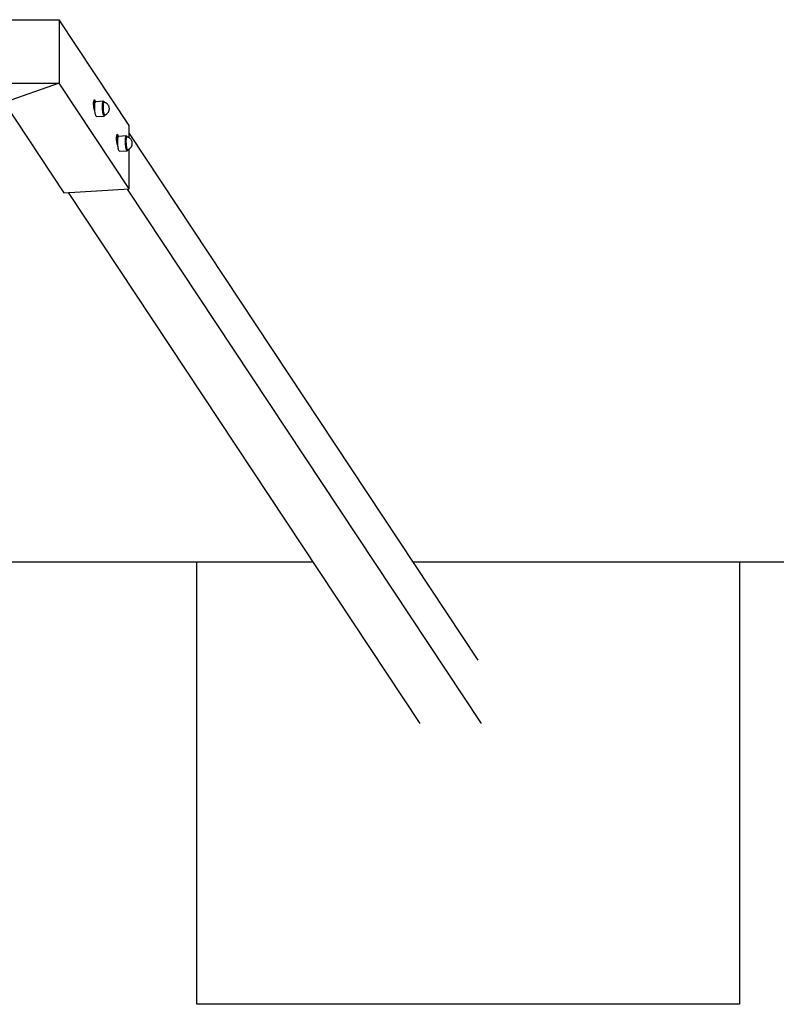
# Model space of a CAD drawing. Units: millimetres. Extents: x -9827 to 2633, y -2462 to 2463.
# Drawn here: x -953 to 301, y -2462 to -831 of the extents above; entities that cross this region are included whole.
import ezdxf

# ---------------------------------------------------------------- set-up
doc = ezdxf.new("R2010")
doc.units = ezdxf.units.MM

msp = doc.modelspace()

# ---------------------------------------------------------------- linework, layer by layer
at = {"color": 7, "linetype": 'Continuous', "lineweight": 25}
for p, q in [((-6308.1, -831), (-888.1, -831)), ((-888.1, -831), (-888.1, -936.2)), ((-772, -1006.3), (-888.1, -831)), ((-6308.1, -936.2), (-888.1, -936.2)), ((-888.1, -936.2), (-978.8, -968.3)), ((-772, -1111.5), (-888.1, -936.2)), ((-978.8, -968.3), (-880, -1117.6)), ((-830.1, -975), (-830.2, -974.8)), ((-828.9, -974.2), (-829.5, -974.3)), ((-814.5, -966.1), (-827.3, -966.9)), ((-825.9, -991.4), (-813.1, -990.7)), ((-772, -1026.6), (-772, -1006.3)), ((-776.4, -1023.5), (-789.3, -1024.3)), ((-772, -1019.6), (-193.8, -1892.5)), ((-792.1, -1032.4), (-792.2, -1032.2)), ((-790.9, -1031.7), (-791.5, -1031.7)), ((-787.9, -1048.8), (-775, -1048.1)), ((-772, -1111.5), (-772, -1045.3)), ((-880, -1117.6), (-772, -1111.5)), ((-289.7, -1997.1), (-872.5, -1117.2)), ((-187.9, -1997.1), (-774.4, -1111.6)), ((-466.6, -1730), (-6730.1, -1730)), ((-659.8, -2462.5), (-659.8, -1730)), ((2632.7, -1730), (-301.4, -1730)), ((240.2, -1730), (240.2, -2462.5)), ((240.2, -2462.5), (-659.8, -2462.5))]:
    msp.add_line(p, q, dxfattribs=at)
at = {"color": 7, "linetype": 'Continuous', "lineweight": 25, "flags": 128}
for points in [[(-829, -981.4), (-829.3, -980.7), (-829.7, -979.7), (-830, -978.4), (-830.2, -976.8), (-830.5, -975.1), (-830.6, -973.3), (-830.7, -971.5), (-830.7, -969.8), (-830.7, -968.1), (-830.5, -966.7), (-830.4, -965.5), (-830.1, -964.6), (-829.8, -964), (-829.5, -963.8), (-829.2, -963.9), (-828.8, -964.5), (-828.5, -965.3), (-828.2, -966.5), (-828, -967.5)], [(-825.9, -991.4), (-826.2, -991.3), (-826.5, -991), (-826.9, -990.2), (-827.3, -989.2), (-827.7, -987.9), (-828, -986.3), (-828.3, -984.5), (-828.6, -982.6), (-828.8, -980.6), (-828.9, -978.5), (-828.9, -976.4), (-828.9, -974.4), (-828.9, -972.6), (-828.7, -970.9), (-828.5, -969.5), (-828.3, -968.4)], [(-813.1, -990.7), (-813.1, -990.7), (-813.5, -990.5), (-813.9, -989.9), (-814.3, -989), (-814.7, -987.9), (-815, -986.4), (-815.3, -984.7), (-815.6, -982.8), (-815.8, -980.9), (-816, -978.8), (-816.1, -976.7), (-816.1, -974.7), (-816.1, -972.8), (-815.9, -971), (-815.8, -969.5), (-815.6, -968.2), (-815.3, -967.2), (-815, -966.5), (-814.6, -966.2), (-814.5, -966.1)], [(-813.1, -967.8), (-813.4, -967.1), (-813.8, -966.5), (-814.2, -966.3), (-814.5, -966.4), (-814.9, -966.9), (-815.2, -967.8), (-815.4, -968.9), (-815.6, -970.4), (-815.8, -972.1), (-815.9, -974), (-815.8, -976), (-815.8, -978.1), (-815.6, -980.2), (-815.4, -982.2), (-815.2, -984.2), (-814.9, -985.9), (-814.5, -987.5), (-814.1, -988.7), (-813.7, -989.6), (-813.3, -990.2), (-812.9, -990.5), (-812.6, -990.3), (-812.2, -989.8), (-811.9, -989), (-811.9, -989)], [(-812.3, -988.9), (-812.4, -989), (-812.8, -989.1), (-813.2, -988.8), (-813.6, -988.2), (-813.9, -987.2), (-814.3, -985.9), (-814.6, -984.4), (-814.8, -982.6), (-815.1, -980.7), (-815.2, -978.8), (-815.3, -976.8), (-815.3, -974.9), (-815.3, -973.1), (-815.2, -971.4), (-815, -970), (-814.7, -968.9)], [(-814.6, -969.1), (-814.8, -970.2), (-815, -971.5), (-815.1, -973.1), (-815.1, -974.9), (-815.1, -976.8), (-815, -978.7), (-814.9, -980.7), (-814.7, -982.5), (-814.4, -984.3), (-814.1, -985.8), (-813.8, -987), (-813.4, -988), (-813, -988.6), (-812.7, -988.9), (-812.4, -988.9)], [(-814.7, -968.9), (-814.4, -968.1), (-814.1, -967.7), (-813.8, -967.6), (-813.5, -967.8)], [(-813.6, -967.8), (-813.9, -967.9), (-814.3, -968.3), (-814.6, -969.1)], [(-828.7, -981.7), (-828.7, -981.7), (-829, -981.4)], [(-791, -1038.8), (-791.3, -1038.1), (-791.7, -1037.1), (-792, -1035.8), (-792.2, -1034.2), (-792.4, -1032.5), (-792.6, -1030.7), (-792.7, -1028.9), (-792.7, -1027.2), (-792.6, -1025.5), (-792.5, -1024.1), (-792.3, -1022.9), (-792.1, -1022), (-791.8, -1021.4), (-791.5, -1021.2), (-791.2, -1021.4), (-790.8, -1021.9), (-790.5, -1022.7), (-790.1, -1023.9), (-789.9, -1024.9)], [(-787.9, -1048.8), (-788.1, -1048.7), (-788.5, -1048.4), (-788.9, -1047.7), (-789.3, -1046.6), (-789.7, -1045.3), (-790, -1043.7), (-790.3, -1041.9), (-790.5, -1040), (-790.7, -1038), (-790.9, -1035.9), (-790.9, -1033.8), (-790.9, -1031.8), (-790.8, -1030), (-790.7, -1028.3), (-790.5, -1026.9), (-790.2, -1025.8)], [(-775, -1048.1), (-775.1, -1048.1), (-775.5, -1047.9), (-775.9, -1047.3), (-776.3, -1046.4), (-776.6, -1045.3), (-777, -1043.8), (-777.3, -1042.1), (-777.6, -1040.3), (-777.8, -1038.3), (-777.9, -1036.2), (-778, -1034.1), (-778.1, -1032.1), (-778, -1030.2), (-777.9, -1028.4), (-777.8, -1026.9), (-777.5, -1025.6), (-777.2, -1024.6), (-776.9, -1023.9), (-776.6, -1023.6), (-776.4, -1023.5)], [(-775, -1025.2), (-775.3, -1024.5), (-775.7, -1023.9), (-776.1, -1023.7), (-776.5, -1023.8), (-776.9, -1024.3), (-777.2, -1025.2), (-777.4, -1026.3), (-777.6, -1027.8), (-777.8, -1029.5), (-777.8, -1031.4), (-777.8, -1033.4), (-777.8, -1035.5), (-777.6, -1037.6), (-777.4, -1039.6), (-777.1, -1041.6), (-776.8, -1043.3), (-776.5, -1044.9), (-776.1, -1046.1), (-775.7, -1047), (-775.3, -1047.6), (-774.9, -1047.9), (-774.5, -1047.7), (-774.2, -1047.3), (-773.9, -1046.4), (-773.9, -1046.4)], [(-774.3, -1046.3), (-774.4, -1046.4), (-774.8, -1046.5), (-775.2, -1046.2), (-775.5, -1045.6), (-775.9, -1044.6), (-776.2, -1043.3), (-776.6, -1041.8), (-776.8, -1040), (-777, -1038.1), (-777.2, -1036.2), (-777.3, -1034.2), (-777.3, -1032.3), (-777.3, -1030.5), (-777.1, -1028.8), (-777, -1027.4), (-776.7, -1026.3)], [(-776.5, -1026.5), (-776.8, -1027.6), (-776.9, -1028.9), (-777.1, -1030.5), (-777.1, -1032.3), (-777.1, -1034.2), (-777, -1036.2), (-776.9, -1038.1), (-776.6, -1039.9), (-776.4, -1041.7), (-776.1, -1043.2), (-775.7, -1044.4), (-775.4, -1045.4), (-775, -1046), (-774.6, -1046.3), (-774.4, -1046.3)], [(-776.7, -1026.3), (-776.4, -1025.6), (-776.1, -1025.1), (-775.7, -1025), (-775.5, -1025.2)], [(-775.6, -1025.2), (-775.9, -1025.3), (-776.2, -1025.7), (-776.5, -1026.5)], [(-790.6, -1039.1), (-790.6, -1039.1), (-791, -1038.8)]]:
    msp.add_lwpolyline(points, dxfattribs=at)
at = {"color": 7, "linetype": 'Continuous', "lineweight": 25}
for centre, radius, start, end in [((-877, -975.5), 46.7, 0.7725, 8.0293), ((-852.1, -973.6), 23, 358.3648, 19.8458), ((-826.5, -968.4), 1.73, 116.2554, 178.0325), ((-838.9, -1032.9), 46.7, 0.7725, 8.0293), ((-814, -1031), 23, 358.3648, 19.8458), ((-788.5, -1025.8), 1.73, 116.2554, 178.0325)]:
    msp.add_arc(centre, radius, start, end, dxfattribs=at)
for points, knots in [([(-830, -974.8), (-830.1, -975), (-830.3, -975.3), (-830.4, -975.6), (-830.5, -975.8)], [0, 0, 0, 0, 0.500383, 1, 1, 1, 1]), ([(-830.3, -975.9), (-830.2, -975.5), (-830, -974.6), (-829.7, -974.2), (-829.5, -974.3), (-829.5, -974.3)], [0, 0, 0, 0, 0.432995, 0.984143, 1, 1, 1, 1]), ([(-828.7, -974.3), (-828.8, -974.3), (-828.8, -974.2), (-829, -974.3), (-829.2, -974.6), (-829.5, -975.3), (-829.7, -976.6), (-829.8, -977.8), (-829.8, -978.6), (-829.8, -978.8)], [0, 0, 0, 0, 0.07728, 0.115038, 0.225171, 0.458414, 0.682533, 0.911322, 1, 1, 1, 1]), ([(-829.1, -981.1), (-829.1, -981), (-829.2, -980.5), (-829.1, -979), (-829.1, -977.6), (-828.9, -977), (-828.9, -977)], [0, 0, 0, 0, 0.063527, 0.494489, 0.930395, 1, 1, 1, 1]), ([(-828.9, -981.4), (-828.9, -981.2), (-829, -980.8), (-829, -979.8), (-829, -978.8), (-828.9, -978.2), (-828.9, -977.9)], [0, 0, 0, 0, 0.1918039, 0.480029, 0.7780637, 1, 1, 1, 1]), ([(-812.4, -988.9), (-812.1, -988.8), (-811.3, -988.6), (-810.1, -988), (-808.8, -987.1), (-807.7, -986), (-806.7, -984.9), (-806, -983.8), (-805.5, -982.6), (-805.1, -981.4), (-804.8, -980.3), (-804.7, -979.2), (-804.7, -977.8), (-804.9, -976.2), (-805.4, -974.6), (-806.1, -973), (-807, -971.7), (-808, -970.6), (-809.3, -969.5), (-810.7, -968.7), (-812.2, -968.1), (-813.2, -967.9), (-813.6, -967.8)], [0, 0, 0, 0, 0.0288382, 0.0864668, 0.1413923, 0.1937517, 0.2435719, 0.2908059, 0.3353712, 0.3772299, 0.4166072, 0.4546679, 0.4960486, 0.5542162, 0.6189821, 0.6751572, 0.7283074, 0.7810948, 0.8372855, 0.8953311, 0.9544951, 1, 1, 1, 1]), ([(-774.4, -1046.3), (-774.1, -1046.2), (-773.3, -1046), (-772.1, -1045.4), (-770.8, -1044.5), (-769.6, -1043.5), (-768.7, -1042.3), (-768, -1041.2), (-767.4, -1040), (-767, -1038.8), (-766.8, -1037.7), (-766.7, -1036.6), (-766.7, -1035.2), (-766.9, -1033.7), (-767.3, -1032), (-768.1, -1030.5), (-768.9, -1029.2), (-770, -1028), (-771.3, -1027), (-772.7, -1026.1), (-774.2, -1025.5), (-775.2, -1025.3), (-775.6, -1025.2)], [0, 0, 0, 0, 0.0288382, 0.0864668, 0.1413923, 0.1937517, 0.2435719, 0.2908059, 0.3353712, 0.3772299, 0.4166072, 0.4546679, 0.4960486, 0.5542162, 0.6189821, 0.6751572, 0.7283074, 0.7810948, 0.8372855, 0.8953311, 0.9544951, 1, 1, 1, 1]), ([(-792, -1032.2), (-792.1, -1032.4), (-792.2, -1032.7), (-792.4, -1033), (-792.5, -1033.2)], [0, 0, 0, 0, 0.500383, 1, 1, 1, 1]), ([(-792.3, -1033.3), (-792.2, -1032.9), (-792, -1032), (-791.7, -1031.6), (-791.5, -1031.7), (-791.5, -1031.7)], [0, 0, 0, 0, 0.432995, 0.984143, 1, 1, 1, 1]), ([(-790.7, -1031.7), (-790.7, -1031.7), (-790.8, -1031.7), (-790.9, -1031.8), (-791.2, -1032), (-791.4, -1032.7), (-791.7, -1034), (-791.8, -1035.2), (-791.8, -1036), (-791.8, -1036.2)], [0, 0, 0, 0, 0.07728, 0.115038, 0.225171, 0.458414, 0.682533, 0.911322, 1, 1, 1, 1]), ([(-791.1, -1038.5), (-791.1, -1038.5), (-791.1, -1037.9), (-791.1, -1036.4), (-791, -1035), (-790.9, -1034.4), (-790.9, -1034.4)], [0, 0, 0, 0, 0.063527, 0.494489, 0.930395, 1, 1, 1, 1]), ([(-790.9, -1038.8), (-790.9, -1038.7), (-790.9, -1038.2), (-790.9, -1037.2), (-790.9, -1036.2), (-790.9, -1035.6), (-790.8, -1035.4)], [0, 0, 0, 0, 0.191804, 0.480029, 0.778064, 1, 1, 1, 1])]:
    msp.add_open_spline(points, degree=3, knots=knots, dxfattribs=at)

doc.saveas('drawing.dxf')
